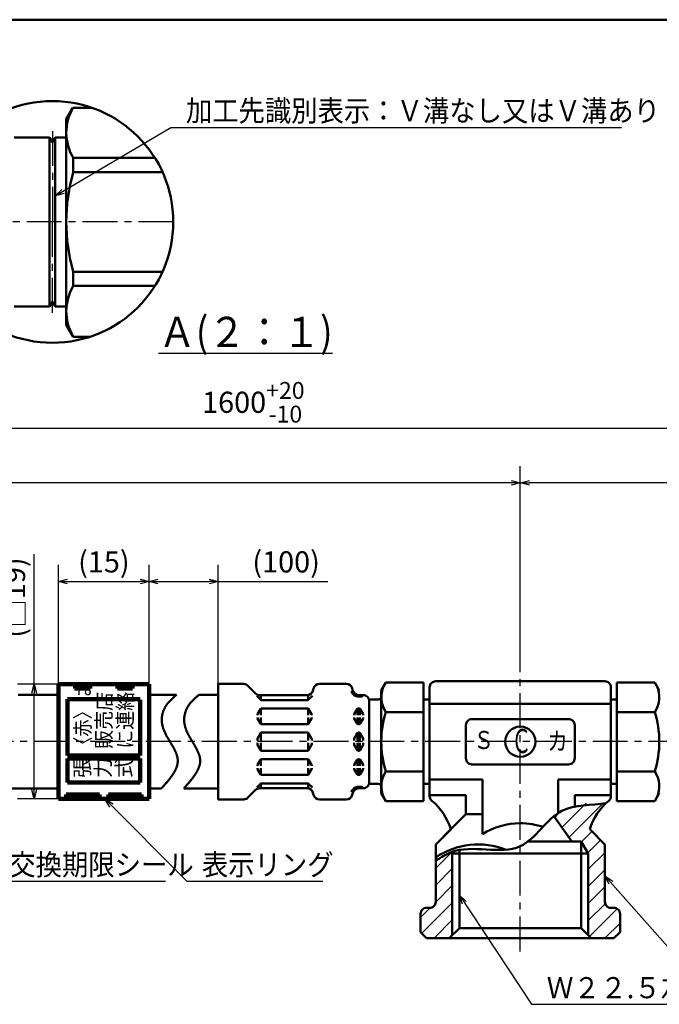
# Model space of a CAD drawing. Units: millimetres. Extents: x 0 to 420, y 0 to 297.
# Drawn here: x 176 to 282, y 120 to 283 of the extents above; entities that cross this region are included whole.
import ezdxf

# ---------------------------------------------------------------- set-up
doc = ezdxf.new("R2010")
doc.units = ezdxf.units.MM
doc.header["$LTSCALE"] = 0.18189
doc.linetypes.add('CENTER', pattern=[50.8, 31.75, -6.35, 6.35, -6.35])
for name, color, linetype in [('NoLayerName_001', 7, 'Continuous'), ('NoLayerName_003', 7, 'Continuous'), ('NoLayerName_004', 7, 'Continuous'), ('NoLayerName_006', 7, 'Continuous'), ('NoLayerName_007', 7, 'Continuous'), ('NoLayerName_008', 7, 'Continuous'), ('NoLayerName_009', 7, 'Continuous'), ('NoLayerName_010', 7, 'Continuous')]:
    doc.layers.add(name, color=color, linetype=linetype)
doc.styles.get("Standard").update_dxf_attribs({"font": 'txt', "bigfont": 'extfont2'})
doc.dimstyles.get("Standard").update_dxf_attribs({"dimtxt": 2.5, "dimasz": 2.5, "dimexe": 1.25, "dimexo": 0.625, "dimtad": 1, "dimzin": 0, "dimdsep": 46, "dimtxsty": 'Standard', "dimcen": 2.5, "dimadec": 0, "dimazin": 0, "dimtfac": 0.75, "dimtmove": 0, "dimatfit": 3, "dimfxl": 1, "dimarcsym": 0})

# ---------------------------------------------------------------- blocks, each defined once
blk = doc.blocks.new('*X5')
at = {"layer": 'NoLayerName_008', "color": 7, "linetype": 'Continuous', "lineweight": 25}
for p, q in [((2.5, 11.58), (5.15, 14.23)), ((2.5, 8.75), (5.25, 11.5)), ((2.5, 5.92), (5.25, 8.68)), ((0, 3.43), (1.58, 5)), ((0.2, 0.8), (5.25, 5.85)), ((2.23, 0), (5.25, 3.02))]:
    blk.add_line(p, q, dxfattribs=at)
blk = doc.blocks.new('*X6')
at = {"layer": 'NoLayerName_008', "color": 7, "linetype": 'Continuous', "lineweight": 25}
for p, q in [((1.16, 18.32), (5.16, 22.31)), ((2.33, 16.65), (8.04, 22.37)), ((0, 19.98), (0.72, 20.7)), ((4.42, 15.92), (6.15, 17.64)), ((5.46, 14.13), (7.56, 16.23)), ((5.54, 11.38), (8.29, 14.13)), ((5.54, 8.55), (8.29, 11.3)), ((5.54, 5.72), (8.29, 8.47)), ((5.54, 2.89), (8.34, 5.69)), ((5.76, 0.28), (10.32, 4.85)), ((8.3, 0), (10.79, 2.49))]:
    blk.add_line(p, q, dxfattribs=at)
blk = doc.blocks.new('_OPEN30')
at = {"color": 0, "linetype": 'ByBlock', "lineweight": -2}
for p, q in [((-1, 0.267949), (0, 0)), ((0, 0), (-1, -0.267949)), ((0, 0), (-1, 0))]:
    blk.add_line(p, q, dxfattribs=at)
blk = doc.blocks.new('*D11')
at = {"layer": 'Defpoints', "color": 0}
for p in [(28.27, 206.4), (259.03, 179.21), (28.27, 163.57)]:
    blk.add_point(p, dxfattribs=at)
at = {"layer": 'NoLayerName_001', "color": 0, "linetype": 'Continuous', "lineweight": 25}
for p, q in [((28.27, 163.57), (28.27, 209.15)), ((259.03, 179.21), (259.03, 209.15)), ((257.53, 206.4), (29.77, 206.4))]:
    blk.add_line(p, q, dxfattribs=at)
at = {"layer": 'NoLayerName_001', "color": 0, "lineweight": 25, "xscale": 1.5, "yscale": 1.5, "zscale": 1.5}
for p, rotation in [((28.27, 206.4), 180), ((259.03, 206.4), 360)]:
    blk.add_blockref('_OPEN30', p, dxfattribs=dict(at, rotation=rotation))
at = {"layer": 'NoLayerName_001', "color": 0, "lineweight": 25, "insert": (143.65, 209.18), "char_height": 3.5, "attachment_point": 5}
blk.add_mtext('(800)', dxfattribs=at)
blk = doc.blocks.new('*D12')
at = {"layer": 'Defpoints', "color": 0}
for p in [(259.03, 206.4), (259.03, 179.21), (401.45, 167.96)]:
    blk.add_point(p, dxfattribs=at)
at = {"layer": 'NoLayerName_001', "color": 0, "linetype": 'Continuous', "lineweight": 25}
for p, q in [((259.03, 179.21), (259.03, 209.15)), ((401.45, 167.96), (401.45, 209.15)), ((399.95, 206.4), (260.53, 206.4))]:
    blk.add_line(p, q, dxfattribs=at)
at = {"layer": 'NoLayerName_001', "color": 0, "lineweight": 25, "xscale": 1.5, "yscale": 1.5, "zscale": 1.5, "rotation": 180}
blk.add_blockref('_OPEN30', (259.03, 206.4), dxfattribs=at)
at = {"layer": 'NoLayerName_001', "color": 0, "lineweight": 25, "xscale": 1.5, "yscale": 1.5, "zscale": 1.5}
blk.add_blockref('_OPEN30', (401.45, 206.4), dxfattribs=at)
at = {"layer": 'NoLayerName_001', "color": 0, "lineweight": 25, "insert": (330.24, 209.18), "char_height": 3.5, "attachment_point": 5}
blk.add_mtext('(800)', dxfattribs=at)
blk = doc.blocks.new('*D13')
at = {"layer": 'Defpoints', "color": 0}
for p in [(28.27, 215.4), (28.27, 167.96), (401.45, 167.96)]:
    blk.add_point(p, dxfattribs=at)
at = {"layer": 'NoLayerName_001', "color": 0, "linetype": 'Continuous', "lineweight": 25}
for p, q in [((28.27, 167.96), (28.27, 218.15)), ((401.45, 167.96), (401.45, 218.15)), ((399.95, 215.4), (29.77, 215.4))]:
    blk.add_line(p, q, dxfattribs=at)
at = {"layer": 'NoLayerName_001', "color": 0, "lineweight": 25, "xscale": 1.5, "yscale": 1.5, "zscale": 1.5}
for p, rotation in [((28.27, 215.4), 180), ((401.45, 215.4), 360)]:
    blk.add_blockref('_OPEN30', p, dxfattribs=dict(at, rotation=rotation))
at = {"layer": 'NoLayerName_001', "color": 0, "lineweight": 25, "insert": (214.86, 219.74), "char_height": 3.5, "attachment_point": 5}
blk.add_mtext('\\A1;1600{{\\H0.800000x;\\A1;\\S+20^ -10;}}', dxfattribs=at)
blk = doc.blocks.new('*D14')
at = {"layer": 'Defpoints', "color": 0}
for p in [(178.59, 173.09), (182.63, 173.09), (189.38, 154.09)]:
    blk.add_point(p, dxfattribs=at)
at = {"layer": 'NoLayerName_001', "color": 0, "linetype": 'Continuous', "lineweight": 25}
for p, q in [((178.59, 173.09), (178.59, 194.6)), ((182.63, 173.09), (175.84, 173.09)), ((178.59, 155.59), (178.59, 171.59)), ((189.38, 154.09), (175.84, 154.09))]:
    blk.add_line(p, q, dxfattribs=at)
at = {"layer": 'NoLayerName_001', "color": 0, "lineweight": 25, "xscale": 1.5, "yscale": 1.5, "zscale": 1.5}
for p, rotation in [((178.59, 173.09), 90), ((178.59, 154.09), 270)]:
    blk.add_blockref('_OPEN30', p, dxfattribs=dict(at, rotation=rotation))
at = {"layer": 'NoLayerName_001', "color": 0, "lineweight": 25, "insert": (175.8, 187.42), "char_height": 3.5, "attachment_point": 5, "rotation": 90}
blk.add_mtext('(□19)', dxfattribs=at)
blk = doc.blocks.new('*D15')
at = {"layer": 'Defpoints', "color": 0}
for p in [(197.63, 190.09), (182.63, 172.09), (197.63, 172.09)]:
    blk.add_point(p, dxfattribs=at)
at = {"layer": 'NoLayerName_001', "color": 0, "linetype": 'Continuous', "lineweight": 25}
for p, q in [((182.63, 172.09), (182.63, 192.84)), ((197.63, 172.09), (197.63, 192.84)), ((184.13, 190.09), (196.13, 190.09))]:
    blk.add_line(p, q, dxfattribs=at)
at = {"layer": 'NoLayerName_001', "color": 0, "lineweight": 25, "xscale": 1.5, "yscale": 1.5, "zscale": 1.5, "rotation": 180}
blk.add_blockref('_OPEN30', (182.63, 190.09), dxfattribs=at)
at = {"layer": 'NoLayerName_001', "color": 0, "lineweight": 25, "xscale": 1.5, "yscale": 1.5, "zscale": 1.5}
blk.add_blockref('_OPEN30', (197.63, 190.09), dxfattribs=at)
at = {"layer": 'NoLayerName_001', "color": 0, "lineweight": 25, "insert": (190.13, 192.87), "char_height": 3.5, "attachment_point": 5}
blk.add_mtext('(15)', dxfattribs=at)
blk = doc.blocks.new('*D20')
at = {"layer": 'Defpoints', "color": 0}
for p in [(209.03, 190.09), (197.63, 155.72), (209.03, 154.02)]:
    blk.add_point(p, dxfattribs=at)
at = {"layer": 'NoLayerName_001', "color": 0, "linetype": 'Continuous', "lineweight": 25}
for p, q in [((197.63, 155.72), (197.63, 192.84)), ((209.03, 154.02), (209.03, 192.84)), ((199.13, 190.09), (207.53, 190.09)), ((209.03, 190.09), (227.16, 190.09))]:
    blk.add_line(p, q, dxfattribs=at)
at = {"layer": 'NoLayerName_001', "color": 0, "lineweight": 25, "xscale": 1.5, "yscale": 1.5, "zscale": 1.5, "rotation": 180}
blk.add_blockref('_OPEN30', (197.63, 190.09), dxfattribs=at)
at = {"layer": 'NoLayerName_001', "color": 0, "lineweight": 25, "xscale": 1.5, "yscale": 1.5, "zscale": 1.5}
blk.add_blockref('_OPEN30', (209.03, 190.09), dxfattribs=at)
at = {"layer": 'NoLayerName_001', "color": 0, "lineweight": 25, "insert": (220.28, 192.87), "char_height": 3.5, "attachment_point": 5}
blk.add_mtext('(100)', dxfattribs=at)
blk = doc.blocks.new('JZB_0002')
at = {"layer": 'NoLayerName_007', "color": 2, "lineweight": 50, "insert": (0, 0), "char_height": 4, "width": 3.06, "attachment_point": 7, "line_spacing_factor": 0.6}
blk.add_mtext('\\A1;\\W0.600000;Ｃ', dxfattribs=at)
blk = doc.blocks.new('JZB_0001')
at = {"layer": 'NoLayerName_001', "color": 6, "linetype": 'Continuous', "lineweight": 50}
blk.add_line((22.43, 283.51), (406.15, 283.51), dxfattribs=at)

msp = doc.modelspace()

# ---------------------------------------------------------------- linework, layer by layer
at = {"layer": 'NoLayerName_001', "color": 7, "linetype": 'Continuous', "lineweight": 50}
for p, q in [((183.914758, 266.582214), (185.011724, 268.482214)), ((185.011724, 268.482214), (188.177535, 268.482214)), ((182.069739, 263.586746), (183.914759, 263.586746)), ((185.069459, 257.841149), (185.069459, 260.175179)), ((185.069459, 260.175179), (198.578328, 260.175179)), ((185.069459, 257.841149), (199.827407, 257.841149)), ((185.069459, 238.989249), (185.069459, 241.323279)), ((185.069459, 241.323279), (199.818513, 241.323279)), ((185.069459, 238.989249), (198.566079, 238.989249)), ((182.069739, 235.586746), (183.914759, 235.586746)), ((183.914758, 232.582214), (185.069459, 230.582214)), ((185.069459, 230.582214), (187.822939, 230.582214))]:
    msp.add_line(p, q, dxfattribs=at)
at = {"layer": 'NoLayerName_001', "color": 3, "linetype": 'Continuous', "lineweight": 50}
msp.add_circle((181.607858, 249.586746), 20, dxfattribs=at)
at = {"layer": 'NoLayerName_001', "color": 7, "linetype": 'Continuous', "lineweight": 50}
for centre, radius, start, end in [((192.140879, 264.378696), 8.226454, 150.07805239, 210.72884127), ((214.027905, 249.582214), 30.113147, 164.08187645, 195.91812355), ((192.140879, 234.785732), 8.226454, 149.27115873, 209.92194761)]:
    msp.add_arc(centre, radius, start, end, dxfattribs=at)
at = {"layer": 'NoLayerName_003', "color": 7, "linetype": 'Continuous', "lineweight": 50}
for p, q in [((181.145978, 263.586746), (181.145978, 249.586746)), ((181.145978, 263.586746), (181.607858, 262.786746)), ((181.607858, 262.786746), (182.069739, 263.586746)), ((182.069739, 263.586746), (182.069739, 249.586746)), ((181.145978, 235.586746), (181.145978, 249.586746)), ((182.069739, 235.586746), (182.069739, 249.586746)), ((181.145978, 235.586746), (181.607858, 236.386746)), ((181.607858, 236.386746), (182.069739, 235.586746)), ((244.030918, 169.817905), (259.030918, 169.817905)), ((274.030918, 169.817905), (259.030918, 169.817905)), ((250.030918, 166.317905), (250.030918, 160.817904)), ((251.030918, 167.317905), (259.030918, 167.317905)), ((267.030918, 167.317905), (259.030918, 167.317905)), ((268.030918, 166.317905), (268.030918, 160.817904)), ((267.030918, 159.817904), (251.030918, 159.817904)), ((244.030918, 157.317904), (252.780918, 157.317904)), ((252.780918, 157.317904), (252.780918, 148.275404)), ((274.030918, 157.317904), (265.280918, 157.317904)), ((265.280918, 157.317904), (265.280918, 151.673104)), ((250.030922, 154.693785), (244.030918, 154.693785)), ((250.030922, 154.693785), (250.030922, 151.567905)), ((268.030915, 154.693785), (274.030918, 154.693785)), ((268.030915, 154.693785), (268.030915, 153.032402)), ((245.030919, 146.567903), (250.030922, 151.567905)), ((252.780918, 151.567905), (250.030922, 151.567905))]:
    msp.add_line(p, q, dxfattribs=at)
at = {"layer": 'NoLayerName_003', "color": 4, "linetype": 'CENTER', "lineweight": 25}
for p, q in [((259.030918, 128.861025), (259.030918, 179.209127)), ((406.148987, 163.594404), (25.466898, 163.594404)), ((406.148987, 163.594404), (25.466898, 163.594404))]:
    msp.add_line(p, q, dxfattribs=at)
at = {"layer": 'NoLayerName_003', "color": 7, "linetype": 'Continuous', "lineweight": 100}
for p, q in [((197.628315, 173.094404), (182.628315, 173.094404)), ((182.628315, 154.094404), (182.628315, 173.094404)), ((185.378315, 173.094404), (185.378315, 172.344404)), ((187.878315, 172.344404), (187.878315, 173.094404)), ((192.378315, 173.094404), (192.378315, 172.344404)), ((194.878315, 172.344404), (194.878315, 173.094404)), ((197.628315, 154.094404), (197.628315, 173.094404)), ((185.378315, 172.344404), (187.878315, 172.344404)), ((192.378315, 172.344404), (194.878315, 172.344404)), ((184.128315, 170.594404), (196.128315, 170.594404)), ((184.128315, 170.594404), (184.128315, 161.294404)), ((196.128315, 161.294404), (196.128315, 170.494404)), ((184.128315, 161.294404), (196.128315, 161.294404)), ((184.128315, 160.794404), (196.128315, 160.794404)), ((184.128315, 160.794404), (184.128315, 156.794404)), ((196.128315, 156.794404), (196.128315, 160.794404)), ((184.128315, 156.794404), (196.128315, 156.794404)), ((183.878315, 154.844404), (189.378315, 154.844404)), ((183.878315, 154.094404), (183.878315, 154.844404)), ((185.478315, 154.844404), (185.478315, 154.094404)), ((187.778315, 154.094404), (187.778315, 154.844404)), ((189.378315, 154.844404), (189.378315, 154.094404)), ((190.878315, 154.844404), (196.378315, 154.844404)), ((190.878315, 154.094404), (190.878315, 154.844404)), ((192.478315, 154.844404), (192.478315, 154.094404)), ((194.778315, 154.094404), (194.778315, 154.844404)), ((196.378315, 154.844404), (196.378315, 154.094404)), ((197.628315, 154.094404), (182.628315, 154.094404))]:
    msp.add_line(p, q, dxfattribs=at)
at = {"layer": 'NoLayerName_003', "color": 7, "linetype": 'Continuous', "lineweight": 25}
msp.add_line((274.530918, 131.067904), (259.030918, 131.067904), dxfattribs=at)
at = {"layer": 'NoLayerName_003', "color": 7, "linetype": 'Continuous', "lineweight": 50}
msp.add_circle((259.030918, 163.567904), 2.5, dxfattribs=at)
for centre, radius, start, end in [((251.030918, 166.317905), 1, 90.0000025, 180.00000501), ((267.030918, 166.317905), 1, 0, 90.0000025), ((251.030918, 160.817904), 1, 179.99999499, 269.9999975), ((267.030918, 160.817904), 1, 269.9999975, 0), ((259.030918, 138.27556), 11.792345, 90.0000025, 122.00578401), ((259.030918, 138.27556), 11.792345, 70.95788097, 90), ((252.030918, 134.172804), 12.395098, 68.0007505, 124.38419248)]:
    msp.add_arc(centre, radius, start, end, dxfattribs=at)
at = {"layer": 'NoLayerName_004', "color": 7, "linetype": 'Continuous', "lineweight": 50}
for p, q in [((197.628315, 171.317904), (202.126329, 171.317904)), ((197.628315, 155.817904), (199.626329, 155.817904))]:
    msp.add_line(p, q, dxfattribs=at)
at = {"layer": 'NoLayerName_006', "color": 7, "linetype": 'Continuous', "lineweight": 50}
for p, q in [((183.914759, 266.582215), (183.914759, 249.586746)), ((181.145978, 263.586746), (175.306423, 263.586746)), ((183.914759, 232.582213), (183.914759, 249.586746)), ((181.145978, 235.586746), (175.306432, 235.586746))]:
    msp.add_line(p, q, dxfattribs=at)
at = {"layer": 'NoLayerName_008', "color": 8, "linetype": 'Continuous', "lineweight": 50}
msp.add_open_spline([(273.235075, 153.412487), (270.795685, 152.979151), (264.729163, 153.499485), (259.416661, 143.244462), (249.915677, 147.158152), (245.876697, 144.353984), (245.030918, 143.896526)], degree=3, knots=[0, 0, 0, 0, 7.4327397945, 16.4625550349, 27.9685503018, 30.8532510826, 30.8532510826, 30.8532510826, 30.8532510826], dxfattribs=at)
at = {"layer": 'NoLayerName_009', "color": 4, "linetype": 'CENTER', "lineweight": 25}
for p in [(181.607858, 264.628783), (181.607858, 234.544709)]:
    msp.add_line(p, (181.607858, 249.586746), dxfattribs=at)
at = {"layer": 'NoLayerName_009', "color": 6, "linetype": 'CENTER', "lineweight": 25}
for p, q in [((201.607858, 249.586746), (161.607858, 249.586746)), ((259.030918, 128.861025), (259.030918, 179.209127))]:
    msp.add_line(p, q, dxfattribs=at)
at = {"layer": 'NoLayerName_009', "color": 7, "linetype": 'Continuous', "lineweight": 50}
for p, q in [((209.030918, 173.117907), (209.030918, 163.567904)), ((209.030918, 173.117907), (213.266697, 173.117907)), ((213.973816, 172.824995), (215.238022, 171.560793)), ((225.793949, 173.117907), (230.267887, 173.117907)), ((236.790108, 173.38286), (236.030918, 172.067904)), ((243.030918, 173.38286), (236.790108, 173.38286)), ((243.030918, 173.38286), (243.030918, 163.567904)), ((275.030918, 173.38286), (275.030918, 163.567904)), ((275.030918, 173.38286), (281.271728, 173.38286)), ((281.271728, 173.38286), (282.030918, 172.067904)), ((205.834981, 171.317904), (209.030918, 171.317904)), ((215.41959, 171.156569), (216.04969, 170.526468)), ((215.945133, 171.267901), (223.763584, 171.267901)), ((216.10828, 170.467897), (216.10828, 171.267901)), ((223.953586, 170.504595), (223.953586, 171.286104)), ((224.012142, 170.52648), (224.656711, 171.171049)), ((224.828033, 172.376703), (224.729526, 172.009073)), ((231.233814, 172.376715), (231.332323, 172.009077)), ((232.10828, 171.286104), (232.10828, 171.027651)), ((232.298252, 171.267901), (233.030918, 171.267901)), ((232.453586, 171.267901), (232.453586, 171.027651)), ((236.030918, 172.067904), (236.030918, 163.567904)), ((216.191105, 170.467897), (223.870731, 170.467897)), ((232.10828, 171.027651), (232.749851, 171.027651)), ((232.223728, 171.027651), (232.338108, 171.027651)), ((235.530918, 170.567904), (234.030918, 170.567904)), ((234.030918, 170.567904), (234.030918, 163.567904)), ((234.030918, 170.267901), (234.030918, 163.567904)), ((244.030918, 170.567904), (243.030918, 170.567904)), ((274.030918, 170.567904), (275.030918, 170.567904)), ((215.530918, 168.014315), (215.530918, 167.967897)), ((216.050526, 168.967871), (215.557705, 168.114279)), ((216.10828, 169.031191), (216.10828, 167.967897)), ((216.223728, 169.067904), (223.838108, 169.067904)), ((223.953586, 169.031191), (223.953586, 167.967897)), ((224.011307, 168.967897), (224.504127, 168.114309)), ((224.530918, 168.014315), (224.530918, 167.967897)), ((231.530918, 168.014315), (231.530918, 167.967897)), ((232.050518, 168.967875), (231.557697, 168.114283)), ((232.10828, 169.067904), (232.10828, 167.967897)), ((232.223728, 169.067904), (232.338108, 169.067904)), ((232.453586, 169.067904), (232.453586, 167.967897)), ((232.51131, 168.967901), (233.004131, 168.114309)), ((233.030918, 168.014315), (233.030918, 167.967897)), ((243.030918, 168.475382), (236.790108, 168.475382)), ((275.030918, 168.475382), (281.271728, 168.475382)), ((215.530918, 167.521486), (215.530918, 167.567904)), ((216.050541, 166.567904), (215.55772, 167.421492)), ((216.10828, 166.504595), (216.10828, 167.567904)), ((216.223728, 166.467897), (223.838108, 166.467897)), ((223.953586, 166.504595), (223.953586, 167.567904)), ((224.011291, 166.567881), (224.504112, 167.421469)), ((224.530918, 167.521486), (224.530918, 167.567904)), ((231.530918, 167.521486), (231.530918, 167.567904)), ((232.050535, 166.5679), (231.557714, 167.421488)), ((232.10828, 167.567904), (232.10828, 166.504595)), ((232.223728, 166.467897), (232.338108, 166.467897)), ((232.453586, 167.567904), (232.453586, 166.467897)), ((232.511297, 166.567877), (233.004118, 167.421469)), ((233.030918, 167.521486), (233.030918, 167.567904)), ((216.050526, 164.967875), (215.557705, 164.114285)), ((216.10828, 165.067904), (216.10828, 163.767901)), ((216.223728, 165.067904), (223.838108, 165.067904)), ((223.953586, 165.067904), (223.953586, 163.767901)), ((224.011307, 164.967897), (224.504127, 164.114307)), ((232.050522, 164.967878), (231.557701, 164.114287)), ((232.10828, 165.067904), (232.10828, 163.767901)), ((232.223728, 165.067904), (232.338108, 165.067904)), ((232.453586, 165.067904), (232.453586, 163.767901)), ((232.511312, 164.967899), (233.004133, 164.114309)), ((209.030918, 154.017901), (209.030918, 163.567904)), ((215.530918, 164.014315), (215.530918, 163.767901)), ((215.530918, 163.121492), (215.530918, 163.367907)), ((216.050526, 162.167933), (215.557705, 163.021523)), ((216.10828, 162.067904), (216.10828, 163.367907)), ((223.953586, 162.067904), (223.953586, 163.367907)), ((224.011307, 162.16791), (224.504127, 163.0215)), ((224.530918, 164.014315), (224.530918, 163.767901)), ((224.530918, 163.121492), (224.530918, 163.367907)), ((231.530918, 164.014315), (231.530918, 163.767901)), ((231.530918, 163.121492), (231.530918, 163.367907)), ((232.050522, 162.167929), (231.557701, 163.021521)), ((232.10828, 162.067904), (232.10828, 163.367907)), ((232.453586, 162.067904), (232.453586, 163.367907)), ((232.511312, 162.167908), (233.004133, 163.021498)), ((233.030918, 164.014315), (233.030918, 163.767901)), ((233.030918, 163.121492), (233.030918, 163.367907)), ((234.030918, 156.867907), (234.030918, 163.567904)), ((234.030918, 156.567904), (234.030918, 163.567904)), ((236.030918, 155.067904), (236.030918, 163.567904)), ((243.030918, 153.752947), (243.030918, 163.567904)), ((275.030918, 153.752947), (275.030918, 163.567904)), ((216.223728, 162.067904), (223.838108, 162.067904)), ((232.223728, 162.067904), (232.338108, 162.067904)), ((216.050541, 160.567904), (215.55772, 159.714315)), ((216.10828, 160.631212), (216.10828, 159.567904)), ((216.223728, 160.66791), (223.838108, 160.66791)), ((223.953586, 160.631212), (223.953586, 159.567904)), ((224.011291, 160.567926), (224.504112, 159.714338)), ((232.050535, 160.567907), (231.557714, 159.714319)), ((232.10828, 159.567904), (232.10828, 160.631212)), ((232.223728, 160.66791), (232.338108, 160.66791)), ((232.453586, 159.567904), (232.453586, 160.66791)), ((232.511297, 160.56793), (233.004118, 159.714338)), ((215.530918, 159.614321), (215.530918, 159.567904)), ((215.530918, 159.121492), (215.530918, 159.16791)), ((216.050526, 158.167936), (215.557705, 159.021528)), ((216.10828, 158.104616), (216.10828, 159.16791)), ((216.223728, 158.067904), (223.838108, 158.067904)), ((223.953586, 158.104616), (223.953586, 159.16791)), ((224.011307, 158.16791), (224.504127, 159.021498)), ((224.530918, 159.614321), (224.530918, 159.567904)), ((224.530918, 159.121492), (224.530918, 159.16791)), ((231.530918, 159.614321), (231.530918, 159.567904)), ((231.530918, 159.121492), (231.530918, 159.16791)), ((232.050518, 158.167933), (231.557697, 159.021525)), ((232.10828, 158.067904), (232.10828, 159.16791)), ((232.223728, 158.067904), (232.338108, 158.067904)), ((232.453586, 158.067904), (232.453586, 159.16791)), ((232.51131, 158.167906), (233.004131, 159.021498)), ((233.030918, 159.614321), (233.030918, 159.567904)), ((233.030918, 159.121492), (233.030918, 159.16791)), ((243.030918, 158.660425), (236.790108, 158.660425)), ((275.030918, 158.660425), (281.271728, 158.660425)), ((215.41959, 155.979239), (216.04969, 156.609339)), ((216.10828, 156.66791), (216.10828, 155.867907)), ((216.191105, 156.66791), (223.870731, 156.66791)), ((223.953586, 156.631212), (223.953586, 155.849703)), ((224.012142, 156.609327), (224.656711, 155.964758)), ((235.530918, 156.567904), (234.030918, 156.567904)), ((244.030918, 156.567904), (243.030918, 156.567904)), ((274.030918, 156.567904), (275.030918, 156.567904)), ((203.334981, 155.817904), (209.030918, 155.817904)), ((213.973816, 154.310812), (215.238022, 155.575014)), ((215.945133, 155.867907), (223.763584, 155.867907)), ((224.828033, 154.759104), (224.729526, 155.126734)), ((231.233814, 154.759092), (231.332323, 155.12673)), ((232.10828, 156.108156), (232.749851, 156.108156)), ((232.10828, 155.849703), (232.10828, 156.108156)), ((232.223728, 156.108156), (232.338108, 156.108156)), ((232.298252, 155.867907), (233.030918, 155.867907)), ((232.453586, 155.867907), (232.453586, 156.108156)), ((236.790108, 153.752947), (236.030918, 155.067904)), ((281.271728, 153.752947), (282.030918, 155.067904)), ((209.030918, 154.017901), (213.266697, 154.017901)), ((225.793949, 154.017901), (230.267887, 154.017901)), ((243.030918, 153.752947), (236.790108, 153.752947)), ((275.030918, 153.752947), (281.271728, 153.752947)), ((267.530914, 147.067904), (264.660657, 151.167055)), ((245.030919, 146.5679), (247.530918, 149.0679)), ((273.030917, 146.5679), (270.530918, 149.0679))]:
    msp.add_line(p, q, dxfattribs=at)
at = {"layer": 'NoLayerName_009', "color": 3, "linetype": 'Continuous', "lineweight": 50}
for p, q in [((245.030918, 173.567904), (259.030918, 173.567904)), ((273.030918, 173.567904), (259.030918, 173.567904)), ((244.030918, 172.567904), (244.030918, 163.567904)), ((274.030918, 172.567904), (274.030918, 163.567904)), ((244.030918, 154.567904), (244.030918, 163.567904)), ((274.030918, 154.567904), (274.030918, 163.567904)), ((245.030918, 146.5679), (247.530918, 149.0679)), ((273.030918, 146.5679), (270.530918, 149.0679)), ((269.118915, 147.067904), (260.355546, 147.067904)), ((269.118915, 132.729906), (269.118915, 147.067904)), ((269.118923, 147.067907), (270.280926, 145.067904)), ((269.118925, 147.067904), (270.280925, 145.067904)), ((245.030918, 137.067904), (245.030918, 146.567904)), ((245.030918, 137.067904), (245.030918, 146.5679)), ((247.963092, 145.381469), (247.78091, 145.067904)), ((247.780918, 145.067915), (247.780918, 131.567907)), ((247.780918, 145.067904), (259.030918, 145.067904)), ((247.780918, 131.567904), (247.780918, 145.067904)), ((248.942921, 132.729906), (248.942921, 145.569564)), ((270.280918, 145.067904), (259.030918, 145.067904)), ((270.280918, 145.067915), (270.280918, 131.567907)), ((270.280918, 131.567904), (270.280918, 145.067904)), ((273.030918, 137.067904), (273.030918, 146.567904)), ((273.030918, 137.067904), (273.030918, 146.5679)), ((243.530918, 136.067904), (244.030918, 136.067904)), ((243.530918, 136.067904), (244.030918, 136.067904)), ((274.530918, 136.067904), (274.030918, 136.067904)), ((274.530918, 136.067904), (274.030918, 136.067904)), ((242.530918, 132.0679), (242.530918, 135.067904)), ((275.530918, 132.0679), (275.530918, 135.067904)), ((275.530918, 132.0679), (275.530918, 135.067904)), ((242.530918, 132.0679), (243.530919, 131.0679)), ((243.530914, 131.067904), (242.530918, 132.0679)), ((247.28091, 131.0679), (248.942919, 132.72991)), ((248.942921, 132.729906), (259.030918, 132.729906)), ((269.118915, 132.729906), (259.030918, 132.729906)), ((270.780926, 131.0679), (269.118917, 132.72991)), ((275.530918, 132.0679), (274.530917, 131.0679)), ((274.530922, 131.067904), (275.530918, 132.0679)), ((247.280913, 131.067904), (243.530914, 131.067904)), ((243.530918, 131.067904), (259.030918, 131.067904)), ((247.780918, 131.567907), (247.280913, 131.067904)), ((274.530918, 131.067904), (259.030918, 131.067904)), ((270.280918, 131.567907), (270.780923, 131.067904)), ((270.780923, 131.067904), (274.530922, 131.067904))]:
    msp.add_line(p, q, dxfattribs=at)
at = {"layer": 'NoLayerName_009', "color": 7, "linetype": 'Continuous', "lineweight": 50}
for points in [[(202.126329, 171.317904), (202.066329, 171.264904), (202.005329, 171.212904), (201.945329, 171.159904), (201.885329, 171.106904), (201.824329, 171.053904), (201.764329, 171.000904), (201.705329, 170.947904), (201.645329, 170.894904), (201.586329, 170.840904), (201.527329, 170.787904), (201.468329, 170.733904), (201.410329, 170.678904), (201.352329, 170.624904), (201.295329, 170.569904), (201.238329, 170.513904), (201.182329, 170.458904), (201.126329, 170.402904), (201.071329, 170.345904), (201.017329, 170.288904), (200.963329, 170.231904), (200.910329, 170.172904), (200.857329, 170.114904), (200.806329, 170.055904), (200.755329, 169.995904), (200.705329, 169.935904), (200.656329, 169.874904), (200.608329, 169.812904), (200.561329, 169.750904), (200.515329, 169.687904), (200.470329, 169.623904), (200.426329, 169.558904), (200.383329, 169.493904), (200.341329, 169.427904), (200.300329, 169.359904), (200.261329, 169.291904), (200.223329, 169.223904), (200.186329, 169.153904), (200.150329, 169.082904), (200.116329, 169.011904), (200.082329, 168.939904), (200.051329, 168.866904), (200.020329, 168.793904), (199.991329, 168.718904), (199.963329, 168.644904), (199.937329, 168.568904), (199.911329, 168.492904), (199.888329, 168.416904), (199.865329, 168.339904), (199.844329, 168.261904), (199.825329, 168.184904), (199.806329, 168.105904), (199.790329, 168.027904), (199.774329, 167.948904), (199.761329, 167.869904), (199.748329, 167.789904), (199.737329, 167.710904), (199.728329, 167.630904), (199.720329, 167.550904), (199.714329, 167.470904), (199.709329, 167.389904), (199.706329, 167.309904), (199.704329, 167.229904), (199.704329, 167.149904), (199.705329, 167.068904), (199.708329, 166.988904), (199.713329, 166.908904), (199.719329, 166.828904), (199.727329, 166.748904), (199.736329, 166.669904), (199.747329, 166.590904), (199.760329, 166.511904), (199.774329, 166.432904), (199.790329, 166.353904), (199.807329, 166.275904), (199.826329, 166.197904), (199.846329, 166.119904), (199.867329, 166.041904), (199.890329, 165.963904), (199.914329, 165.886904), (199.939329, 165.809904), (199.965329, 165.732904), (199.992329, 165.655904), (200.021329, 165.579904), (200.050329, 165.503904), (200.081329, 165.426904), (200.113329, 165.350904), (200.145329, 165.275904), (200.178329, 165.199904), (200.213329, 165.124904), (200.248329, 165.048904), (200.284329, 164.973904), (200.320329, 164.899904), (200.357329, 164.824904), (200.395329, 164.749904), (200.434329, 164.675904), (200.473329, 164.601904), (200.513329, 164.527904), (200.553329, 164.453904), (200.593329, 164.379904), (200.634329, 164.306904), (200.676329, 164.232904), (200.718329, 164.159904), (200.760329, 164.086904), (200.802329, 164.013904), (200.844329, 163.940904), (200.887329, 163.868904), (200.930329, 163.795904), (200.973329, 163.723904), (201.016329, 163.650904), (201.059329, 163.578904), (201.101329, 163.506904), (201.144329, 163.435904), (201.187329, 163.363904), (201.230329, 163.291904), (201.272329, 163.220904), (201.314329, 163.148904), (201.356329, 163.077904), (201.398329, 163.006904), (201.439329, 162.935904), (201.480329, 162.864904), (201.520329, 162.793904), (201.560329, 162.723904), (201.599329, 162.652904), (201.638329, 162.582904), (201.677329, 162.511904), (201.714329, 162.441904), (201.751329, 162.371904), (201.787329, 162.301904), (201.823329, 162.231904), (201.858329, 162.161904), (201.892329, 162.091904), (201.925329, 162.021904), (201.957329, 161.951904), (201.988329, 161.882904), (202.018329, 161.812904), (202.047329, 161.743904), (202.075329, 161.674904), (202.102329, 161.604904), (202.128329, 161.535904), (202.152329, 161.466904), (202.176329, 161.397904), (202.198329, 161.328904), (202.218329, 161.259904), (202.238329, 161.190904), (202.256329, 161.121904), (202.272329, 161.052904), (202.287329, 160.983904), (202.301329, 160.914904), (202.313329, 160.846904), (202.323329, 160.777904), (202.332329, 160.708904), (202.339329, 160.640904), (202.345329, 160.571904), (202.348329, 160.502904), (202.350329, 160.434904), (202.350329, 160.365904), (202.348329, 160.297904), (202.345329, 160.229904), (202.339329, 160.160904), (202.333329, 160.092904), (202.324329, 160.023904), (202.314329, 159.955904), (202.302329, 159.887904), (202.288329, 159.818904), (202.273329, 159.750904), (202.257329, 159.682904), (202.238329, 159.614904), (202.219329, 159.545904), (202.198329, 159.477904), (202.175329, 159.409904), (202.151329, 159.341904), (202.126329, 159.273904), (202.099329, 159.205904), (202.071329, 159.137904), (202.042329, 159.069904), (202.012329, 159.001904), (201.980329, 158.933904), (201.947329, 158.865904), (201.913329, 158.797904), (201.877329, 158.729904), (201.841329, 158.661904), (201.803329, 158.593904), (201.764329, 158.525904), (201.724329, 158.457904), (201.684329, 158.389904), (201.642329, 158.321904), (201.599329, 158.253904), (201.555329, 158.185904), (201.510329, 158.118904), (201.465329, 158.050904), (201.418329, 157.982904), (201.371329, 157.914904), (201.323329, 157.846904), (201.274329, 157.779904), (201.224329, 157.711904), (201.174329, 157.643904), (201.122329, 157.575904), (201.071329, 157.508904), (201.018329, 157.440904), (200.965329, 157.372904), (200.911329, 157.305904), (200.857329, 157.237904), (200.802329, 157.169904), (200.746329, 157.102904), (200.690329, 157.034904), (200.634329, 156.966904), (200.577329, 156.899904), (200.519329, 156.831904), (200.462329, 156.763904), (200.404329, 156.696904), (200.345329, 156.628904), (200.286329, 156.560904), (200.227329, 156.493904), (200.168329, 156.425904), (200.108329, 156.358904), (200.049329, 156.290904), (199.989329, 156.222904), (199.929329, 156.155904), (199.868329, 156.087904), (199.808329, 156.020904), (199.747329, 155.952904), (199.687329, 155.884904), (199.626329, 155.817904)], [(205.834981, 171.317904), (205.774981, 171.264904), (205.713981, 171.212904), (205.653981, 171.159904), (205.593981, 171.106904), (205.532981, 171.053904), (205.472981, 171.000904), (205.413981, 170.947904), (205.353981, 170.894904), (205.294981, 170.840904), (205.235981, 170.787904), (205.176981, 170.733904), (205.118981, 170.678904), (205.060981, 170.624904), (205.003981, 170.569904), (204.946981, 170.513904), (204.890981, 170.458904), (204.834981, 170.402904), (204.779981, 170.345904), (204.725981, 170.288904), (204.671981, 170.231904), (204.618981, 170.172904), (204.565981, 170.114904), (204.514981, 170.055904), (204.463981, 169.995904), (204.413981, 169.935904), (204.364981, 169.874904), (204.316981, 169.812904), (204.269981, 169.750904), (204.223981, 169.687904), (204.178981, 169.623904), (204.134981, 169.558904), (204.091981, 169.493904), (204.049981, 169.427904), (204.008981, 169.359904), (203.969981, 169.291904), (203.931981, 169.223904), (203.894981, 169.153904), (203.858981, 169.082904), (203.824981, 169.011904), (203.790981, 168.939904), (203.759981, 168.866904), (203.728981, 168.793904), (203.699981, 168.718904), (203.671981, 168.644904), (203.645981, 168.568904), (203.619981, 168.492904), (203.596981, 168.416904), (203.573981, 168.339904), (203.552981, 168.261904), (203.533981, 168.184904), (203.514981, 168.105904), (203.498981, 168.027904), (203.482981, 167.948904), (203.469981, 167.869904), (203.456981, 167.789904), (203.445981, 167.710904), (203.436981, 167.630904), (203.428981, 167.550904), (203.422981, 167.470904), (203.417981, 167.389904), (203.414981, 167.309904), (203.412981, 167.229904), (203.412981, 167.149904), (203.413981, 167.068904), (203.416981, 166.988904), (203.421981, 166.908904), (203.427981, 166.828904), (203.435981, 166.748904), (203.444981, 166.669904), (203.455981, 166.590904), (203.468981, 166.511904), (203.482981, 166.432904), (203.498981, 166.353904), (203.515981, 166.275904), (203.534981, 166.197904), (203.554981, 166.119904), (203.575981, 166.041904), (203.598981, 165.963904), (203.622981, 165.886904), (203.647981, 165.809904), (203.673981, 165.732904), (203.700981, 165.655904), (203.729981, 165.579904), (203.758981, 165.503904), (203.789981, 165.426904), (203.821981, 165.350904), (203.853981, 165.275904), (203.886981, 165.199904), (203.921981, 165.124904), (203.956981, 165.048904), (203.992981, 164.973904), (204.028981, 164.899904), (204.065981, 164.824904), (204.103981, 164.749904), (204.142981, 164.675904), (204.181981, 164.601904), (204.221981, 164.527904), (204.261981, 164.453904), (204.301981, 164.379904), (204.342981, 164.306904), (204.384981, 164.232904), (204.426981, 164.159904), (204.468981, 164.086904), (204.510981, 164.013904), (204.552981, 163.940904), (204.595981, 163.868904), (204.638981, 163.795904), (204.681981, 163.723904), (204.724981, 163.650904), (204.767981, 163.578904), (204.809981, 163.506904), (204.852981, 163.435904), (204.895981, 163.363904), (204.938981, 163.291904), (204.980981, 163.220904), (205.022981, 163.148904), (205.064981, 163.077904), (205.106981, 163.006904), (205.147981, 162.935904), (205.188981, 162.864904), (205.228981, 162.793904), (205.268981, 162.723904), (205.307981, 162.652904), (205.346981, 162.582904), (205.385981, 162.511904), (205.422981, 162.441904), (205.459981, 162.371904), (205.495981, 162.301904), (205.531981, 162.231904), (205.566981, 162.161904), (205.600981, 162.091904), (205.633981, 162.021904), (205.665981, 161.951904), (205.696981, 161.882904), (205.726981, 161.812904), (205.755981, 161.743904), (205.783981, 161.674904), (205.810981, 161.604904), (205.836981, 161.535904), (205.860981, 161.466904), (205.884981, 161.397904), (205.906981, 161.328904), (205.926981, 161.259904), (205.946981, 161.190904), (205.964981, 161.121904), (205.980981, 161.052904), (205.995981, 160.983904), (206.009981, 160.914904), (206.021981, 160.846904), (206.031981, 160.777904), (206.040981, 160.708904), (206.047981, 160.640904), (206.053981, 160.571904), (206.056981, 160.502904), (206.058981, 160.434904), (206.058981, 160.365904), (206.056981, 160.297904), (206.053981, 160.229904), (206.047981, 160.160904), (206.041981, 160.092904), (206.032981, 160.023904), (206.022981, 159.955904), (206.010981, 159.887904), (205.996981, 159.818904), (205.981981, 159.750904), (205.965981, 159.682904), (205.946981, 159.614904), (205.927981, 159.545904), (205.906981, 159.477904), (205.883981, 159.409904), (205.859981, 159.341904), (205.834981, 159.273904), (205.807981, 159.205904), (205.779981, 159.137904), (205.750981, 159.069904), (205.720981, 159.001904), (205.688981, 158.933904), (205.655981, 158.865904), (205.621981, 158.797904), (205.585981, 158.729904), (205.549981, 158.661904), (205.511981, 158.593904), (205.472981, 158.525904), (205.432981, 158.457904), (205.392981, 158.389904), (205.350981, 158.321904), (205.307981, 158.253904), (205.263981, 158.185904), (205.218981, 158.118904), (205.173981, 158.050904), (205.126981, 157.982904), (205.079981, 157.914904), (205.031981, 157.846904), (204.982981, 157.779904), (204.932981, 157.711904), (204.882981, 157.643904), (204.830981, 157.575904), (204.779981, 157.508904), (204.726981, 157.440904), (204.673981, 157.372904), (204.619981, 157.305904), (204.565981, 157.237904), (204.510981, 157.169904), (204.454981, 157.102904), (204.398981, 157.034904), (204.342981, 156.966904), (204.285981, 156.899904), (204.227981, 156.831904), (204.170981, 156.763904), (204.112981, 156.696904), (204.053981, 156.628904), (203.994981, 156.560904), (203.935981, 156.493904), (203.876981, 156.425904), (203.816981, 156.358904), (203.757981, 156.290904), (203.697981, 156.222904), (203.637981, 156.155904), (203.576981, 156.087904), (203.516981, 156.020904), (203.455981, 155.952904), (203.395981, 155.884904), (203.334981, 155.817904)]]:
    msp.add_lwpolyline(points, dxfattribs=at)
for centre, radius, start, end in [((213.266697, 172.117907), 1, 45.00000125, 90.0000025), ((225.793949, 172.117907), 1, 90.0000025, 164.99999435), ((230.267887, 172.117907), 1, 15.00000554, 90.0000025), ((240.375816, 170.929121), 4.344898, 154.38424477, 214.38424644), ((277.68602, 170.929121), 4.344898, 325.61575356, 25.61575523), ((215.945133, 172.267901), 1, 224.99999966, 269.9999975), ((223.763584, 172.267901), 1, 269.9999975, 344.99999446), ((232.298252, 172.267901), 1.254721, 195.00000565, 261.29138336), ((232.298252, 172.267901), 1, 195.00000565, 269.9999975), ((232.749851, 171.227648), 0.2, 269.99999249, 0), ((232.338108, 171.227648), 0.611764, 359.99999499, 0.16864603), ((233.030918, 170.267901), 1, 359.99999499, 90.0000025), ((216.191105, 170.667894), 0.2, 224.99999966, 269.9999975), ((223.870731, 170.667894), 0.2, 269.9999975, 314.99999875), ((235.530918, 171.067904), 0.5, 269.9999975, 0), ((215.73093, 168.014315), 0.2, 150.00000099, 180.00000865), ((216.223728, 168.867907), 0.2, 90.0000025, 149.99999734), ((223.838108, 168.867907), 0.2, 30.00000425, 90.0000025), ((224.330936, 168.014315), 0.2, 359.99999499, 30.00000425), ((231.73093, 168.014315), 0.2, 150.00000099, 180.00000865), ((232.223728, 168.867907), 0.2, 90.0000025, 149.99999734), ((232.338108, 168.867907), 0.2, 30.00000425, 90.0000025), ((232.830936, 168.014315), 0.2, 359.99999499, 30.00000425), ((252.271727, 163.567904), 16.240808, 162.41203931, 179.99999499), ((265.790109, 163.567904), 16.240808, 0, 17.58795568), ((215.73093, 167.521486), 0.2, 179.99999499, 210.00000266), ((216.223728, 166.667894), 0.2, 210.00000266, 269.9999975), ((223.838108, 166.667894), 0.2, 269.9999975, 329.99999575), ((224.330936, 167.521486), 0.2, 329.99999074, 0), ((231.73093, 167.521486), 0.2, 179.99999499, 210.00000266), ((232.223728, 166.667894), 0.2, 210.00000266, 269.9999975), ((232.338108, 166.667894), 0.2, 269.9999975, 329.99999575), ((232.830936, 167.521486), 0.2, 329.99999074, 0), ((216.223728, 164.867891), 0.2, 90.0000025, 149.99999734), ((223.838108, 164.867891), 0.2, 30.00000425, 90.0000025), ((232.223728, 164.867891), 0.2, 90.0000025, 149.99999734), ((232.338108, 164.867891), 0.2, 30.00000425, 90.0000025), ((215.73093, 164.014315), 0.2, 150.00000099, 180.00000865), ((215.73093, 163.121492), 0.2, 179.99999135, 209.99999901), ((224.330936, 164.014315), 0.2, 359.99999499, 30.00000425), ((224.330936, 163.121492), 0.2, 329.99999575, 0.00000501), ((231.73093, 164.014315), 0.2, 150.00000099, 180.00000865), ((231.73093, 163.121492), 0.2, 179.99999135, 209.99999901), ((232.830936, 164.014315), 0.2, 359.99999499, 30.00000425), ((232.830936, 163.121492), 0.2, 329.99999575, 0.00000501), ((252.271727, 163.567904), 16.240808, 180.00000501, 197.58796069), ((265.790109, 163.567904), 16.240808, 342.41204432, 0), ((216.223728, 162.267916), 0.2, 210.00000266, 269.9999975), ((223.838108, 162.267916), 0.2, 269.9999975, 329.99999575), ((232.223728, 162.267916), 0.2, 210.00000266, 269.9999975), ((232.338108, 162.267916), 0.2, 269.9999975, 329.99999575), ((215.73093, 159.614321), 0.2, 149.99999734, 180.00000501), ((216.223728, 160.467913), 0.2, 90.0000025, 149.99999734), ((223.838108, 160.467913), 0.2, 30.00000425, 90.0000025), ((224.330936, 159.614321), 0.2, 359.99999499, 30.00000425), ((231.73093, 159.614321), 0.2, 149.99999734, 180.00000501), ((232.223728, 160.467913), 0.2, 90.0000025, 149.99999734), ((232.338108, 160.467913), 0.2, 30.00000425, 90.0000025), ((232.830936, 159.614321), 0.2, 359.99999499, 30.00000425), ((215.73093, 159.121492), 0.2, 179.99999135, 209.99999901), ((216.223728, 158.267901), 0.2, 210.00000266, 269.9999975), ((223.838108, 158.267901), 0.2, 269.9999975, 329.99999575), ((224.330936, 159.121492), 0.2, 329.99999575, 0.00000501), ((231.73093, 159.121492), 0.2, 179.99999135, 209.99999901), ((232.223728, 158.267901), 0.2, 210.00000266, 269.9999975), ((232.338108, 158.267901), 0.2, 269.9999975, 329.99999575), ((232.830936, 159.121492), 0.2, 329.99999575, 0.00000501), ((240.375816, 156.206686), 4.344898, 145.61575356, 205.61575523), ((277.68602, 156.206686), 4.344898, 334.38424477, 34.38424644), ((216.191105, 156.467913), 0.2, 90.0000025, 135.00000034), ((223.870731, 156.467913), 0.2, 45.00000125, 90.0000025), ((233.030918, 156.867907), 1, 269.9999975, 0.00000501), ((235.530918, 156.067904), 0.5, 0, 90.0000025), ((215.945133, 154.867907), 1, 90.0000025, 135.00000034), ((223.763584, 154.867907), 1, 15.00000554, 90.0000025), ((232.298252, 154.867907), 1.254721, 98.70861664, 164.99999435), ((232.298252, 154.867907), 1, 90.0000025, 164.99999435), ((232.749851, 155.908159), 0.2, 359.99999499, 90.0000025), ((232.338108, 155.908159), 0.611764, 359.83135397, 0.00000501), ((213.266697, 155.017901), 1, 269.9999975, 314.99999875), ((225.793949, 155.017901), 1, 195.00000565, 269.9999975), ((230.267887, 155.017901), 1, 269.9999975, 344.99999446), ((237.971643, 146.131872), 10, 17.07377904, 50.07739654), ((280.090193, 146.131872), 10, 129.92260164, 162.92622597), ((273.030918, 154.567904), 1, 309.92260004, 0)]:
    msp.add_arc(centre, radius, start, end, dxfattribs=at)
at = {"layer": 'NoLayerName_009', "color": 3, "linetype": 'Continuous', "lineweight": 50}
for centre, radius, start, end in [((245.030918, 172.567904), 1, 90.0000025, 180.00000501), ((273.030918, 172.567904), 1, 0, 90.0000025), ((245.030918, 154.567904), 1, 180, 230.07738971), ((237.971643, 146.131872), 10, 17.07377904, 50.07739654), ((280.090193, 146.131872), 10, 129.92260164, 162.92622597), ((273.030918, 154.567904), 1, 309.92261029, 0), ((244.030918, 137.067904), 1, 269.9999975, 0.00000501), ((244.030918, 137.067904), 1, 269.9999975, 0), ((274.030918, 137.067904), 1, 179.99999135, 270.00000068), ((274.030918, 137.067904), 1, 180.00000501, 270.00000068), ((243.530918, 135.067904), 1, 89.99999567, 180.00000501), ((243.530918, 135.067904), 1, 90.0000025, 180.00000501), ((274.530918, 135.067904), 1, 0, 90.0000025), ((274.530918, 135.067904), 1, 0, 90.0000025)]:
    msp.add_arc(centre, radius, start, end, dxfattribs=at)
at = {"layer": 'NoLayerName_010', "color": 7, "linetype": 'Continuous', "lineweight": 50}
for p, q in [((182.628315, 171.317904), (175.960073, 171.317904)), ((182.628315, 155.817904), (173.460073, 155.817904))]:
    msp.add_line(p, q, dxfattribs=at)

# ---------------------------------------------------------------- block references
at = {"layer": 'NoLayerName_001'}
msp.add_blockref('JZB_0001', (1.147336, -0.448867), dxfattribs=at)
at = {"layer": 'NoLayerName_007'}
msp.add_blockref('JZB_0002', (257.577148, 161.684479), dxfattribs=at)
at = {"layer": 'NoLayerName_008', "color": 7, "linetype": 'Continuous', "lineweight": 25}
for name, p in [('*X6', (264.743073, 131.067902)), ('*X5', (242.530914, 131.067902))]:
    msp.add_blockref(name, p, dxfattribs=at)

# ---------------------------------------------------------------- texts
at = {"layer": 'NoLayerName_001', "color": 7, "linetype": 'Continuous', "lineweight": 25, "char_height": 3.5, "attachment_point": 7, "line_spacing_factor": 0.771429}
for s, insert, width in [('\\A1;\\W0.912871;\\T0.912871;加工先識別表示：Ｖ溝なし又はＶ溝あり', (203.687724, 266.2408), 73.32635739), ('\\A1;\\W0.912871;\\T0.912871;交換期限シール', (174.478241, 141.470383), 28.51580565), ('\\A1;\\W0.912871;\\T0.912871;表示リング', (206.342815, 141.470383), 20.36843261), ('\\A1;\\W0.925043;\\T0.925043;Ｗ２２.５左１４山', (263.399663, 121.107057), 33.85053956)]:
    msp.add_mtext(s, dxfattribs=dict(at, insert=insert, width=width))
at = {"layer": 'NoLayerName_001', "color": 3, "lineweight": 25, "insert": (199.181164, 228.885388), "char_height": 5, "width": 28.84793435, "attachment_point": 7, "line_spacing_factor": 0.6}
msp.add_mtext('\\A1;\\W0.902894;\\T0.902894;\\LＡ(２：１)\\l', dxfattribs=at)
at = {"layer": 'NoLayerName_001', "color": 7, "lineweight": 50, "char_height": 3, "width": 3.1875, "attachment_point": 5, "line_spacing_factor": 0.6}
for s, insert in [('\\A1;\\W0.833333;Ｓ', (252.972325, 163.853122)), ('\\A1;\\W0.833333;カ', (265.198148, 163.656405))]:
    msp.add_mtext(s, dxfattribs=dict(at, insert=insert))
at = {"layer": 'NoLayerName_006', "color": 2, "lineweight": 50, "char_height": 2.5, "attachment_point": 7, "rotation": 90.0000025, "line_spacing_factor": 0.6}
for s, insert, width in [('\\A1;\\W0.840000;\\T0.840000;〈赤〉は', (187.878315, 161.543211), 10.625), ('\\A1;\\W0.921954;\\T0.921954;販売店', (191.378315, 162.394955), 8.8161893), ('\\A1;\\W0.921954;\\T0.921954;に連絡', (194.878315, 162.394955), 8.8161893), ('\\A1;張', (187.796238, 157.573742), 3.1875), ('\\A1;力', (191.216078, 157.573742), 3.1875), ('\\A1;式', (194.725391, 157.573742), 3.1875)]:
    msp.add_mtext(s, dxfattribs=dict(at, insert=insert, width=width))

# ---------------------------------------------------------------- dimensions: what is measured, and where the dimension line sits
at = {"layer": 'NoLayerName_001', "color": 7, "linetype": 'Continuous', "lineweight": 25}
for base, p1, p2, text, override, picture, middle in [((28.271171, 215.39798), (401.449652, 167.963198), (28.271171, 167.963198), '1600{{\\H0.800000x;\\A1;\\S+20^ -10;}}', {"dimtxt": 3.5, "dimasz": 1.5, "dimexe": 2.75, "dimexo": 0, "dimgap": 1, "dimdec": 5, "dimzin": 8, "dimpost": '<>{{\\H0.800000x;\\A1;\\S+20^ -10;}}', "dimblk": 'OPEN30', "dimclrd": 0, "dimclre": 0, "dimclrt": 0, "dimtp": 20, "dimtm": 10, "dimtfac": 0.8, "dimtolj": 1, "dimlwd": 25, "dimlwe": 25}, '*D13', (214.860411, 215.39798)), ((28.271171, 206.39798), (259.030918, 179.209127), (28.271171, 163.567904), '(800)', {"dimtxt": 3.5, "dimasz": 1.5, "dimexe": 2.75, "dimexo": 0, "dimgap": 1, "dimdec": 5, "dimzin": 8, "dimpost": '(<>)', "dimblk": 'OPEN30', "dimclrd": 0, "dimclre": 0, "dimclrt": 0, "dimtp": 0, "dimtm": 0, "dimlwd": 25, "dimlwe": 25}, '*D11', (143.651045, 206.39798)), ((259.030918, 206.39798), (401.449652, 167.963198), (259.030918, 179.209127), '(800)', {"dimtxt": 3.5, "dimasz": 1.5, "dimexe": 2.75, "dimexo": 0, "dimgap": 1, "dimdec": 5, "dimzin": 8, "dimpost": '(<>)', "dimblk": 'OPEN30', "dimclrd": 0, "dimclre": 0, "dimclrt": 0, "dimtp": 0, "dimtm": 0, "dimlwd": 25, "dimlwe": 25}, '*D12', (330.240285, 206.39798))]:
    dim = msp.add_linear_dim(base=base, p1=p1, p2=p2, angle=180, text=text, dimstyle='Standard', override=override, dxfattribs=at)
    dim.commit()
    dim.dimension.update_dxf_attribs({"geometry": picture, "text_midpoint": middle, "dimtype": 160})
dim = msp.add_linear_dim(base=(178.588959, 173.094404), p1=(189.378315, 154.094404), p2=(182.628315, 173.094404), angle=90, dimstyle='Standard', override={"dimtxt": 3.5, "dimasz": 1.5, "dimexe": 2.75, "dimexo": 0, "dimgap": 1, "dimdec": 1, "dimzin": 8, "dimpost": '(□<>)', "dimblk": 'OPEN30', "dimclrd": 0, "dimclre": 0, "dimclrt": 0, "dimtp": 0, "dimtm": 0, "dimlwd": 25, "dimlwe": 25}, dxfattribs=at)
dim.commit()
dim.dimension.update_dxf_attribs({"geometry": '*D14', "text_midpoint": (178.588959, 187.418014), "dimtype": 160})
dim = msp.add_linear_dim(base=(197.628315, 190.085943), p1=(182.628315, 172.094404), p2=(197.628315, 172.094404), dimstyle='Standard', override={"dimtxt": 3.5, "dimasz": 1.5, "dimexe": 2.75, "dimexo": 0, "dimgap": 1, "dimdec": 1, "dimzin": 8, "dimpost": '(<>)', "dimblk": 'OPEN30', "dimclrd": 0, "dimclre": 0, "dimclrt": 0, "dimtp": 0, "dimtm": 0, "dimlwd": 25, "dimlwe": 25}, dxfattribs=at)
dim.commit()
dim.dimension.update_dxf_attribs({"geometry": '*D15', "text_midpoint": (190.128315, 190.085943), "dimtype": 160})
dim = msp.add_linear_dim(base=(209.030918, 190.085943), p1=(197.628315, 155.717904), p2=(209.030918, 154.017901), text='(100)', dimstyle='Standard', override={"dimtxt": 3.5, "dimasz": 1.5, "dimexe": 2.75, "dimexo": 0, "dimgap": 1, "dimdec": 5, "dimzin": 8, "dimpost": '(<>)', "dimblk": 'OPEN30', "dimclrd": 0, "dimclre": 0, "dimclrt": 0, "dimtp": 0, "dimtm": 0, "dimlwd": 25, "dimlwe": 25}, dxfattribs=at)
dim.commit()
dim.dimension.update_dxf_attribs({"geometry": '*D20', "text_midpoint": (220.280918, 190.085943), "dimtype": 160})

# ---------------------------------------------------------------- leaders
at = {"layer": 'NoLayerName_001', "color": 7, "linetype": 'Continuous', "lineweight": 25, "annotation_type": 0, "has_hookline": 1, "hookline_direction": 0}
for points, text_width in [([(182.069739, 253.878891), (201.187724, 265.2408), (202.687724, 265.2408)], 72.105342), ([(165.879816, 158.998081), (171.978241, 140.470383), (173.478241, 140.470383)], 25.864707), ([(190.308107, 154.094404), (203.842815, 140.470383), (205.342815, 140.470383)], 20.024158), ([(273.030918, 141.343972), (283.456096, 129.620425), (284.956096, 129.620425)], 20.678985), ([(248.942921, 138.153453), (260.899663, 120.107057), (262.399663, 120.107057)], 29.555524)]:
    msp.add_leader(points, dimstyle='Standard', override={"dimtxt": 3.5, "dimasz": 1.5, "dimgap": 1, "dimldrblk": 'OPEN30'}, dxfattribs=dict(at, text_width=text_width))

doc.saveas('drawing.dxf')
